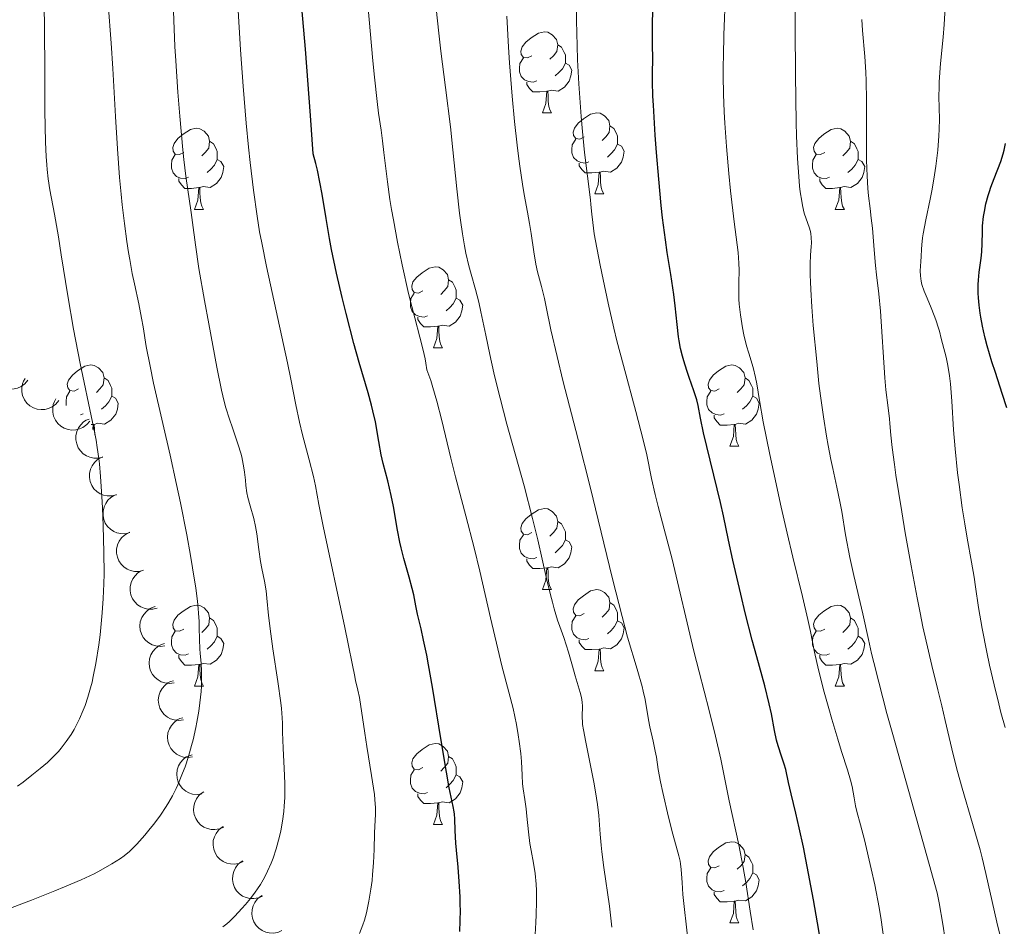
# Model space of a CAD drawing. Units: metres. Extents: x 667334 to 671861, y 4755527 to 4758606.
# Drawn here: x 669756 to 669878, y 4756375 to 4756488 of the extents above; entities that cross this region are included whole.
import ezdxf

# ---------------------------------------------------------------- set-up
doc = ezdxf.new("R2010")
doc.units = ezdxf.units.M
doc.header["$MEASUREMENT"] = 0
for name, color, linetype, lineweight in [('Carátula', 7, 'Continuous', 0), ('Elementos auxiliares', 7, 'Continuous', 0), ('Entidades rústicas y varios', 7, 'Continuous', 0), ('Relieve y altimetría', 7, 'Continuous', 0)]:
    doc.layers.add(name, color=color, linetype=linetype, lineweight=lineweight)

msp = doc.modelspace()

# ---------------------------------------------------------------- linework, layer by layer
at = {"layer": 'Carátula', "color": 7, "linetype": 'Continuous', "lineweight": 0}
msp.add_3dface([(667407.64, 4755526.85), (671861.27, 4755637.3), (671787.64, 4758606.39), (667334.01, 4758495.94)], dxfattribs=at)
at = {"layer": 'Elementos auxiliares', "color": 250, "linetype": 'Continuous', "lineweight": 0}
msp.add_3dface([(668282.42, 4755942.37), (671682.03, 4756026.68), (671623.97, 4758340.05), (668225.52, 4758255.75)], dxfattribs=at)
at = {"layer": 'Entidades rústicas y varios', "color": 92, "linetype": 'Continuous', "lineweight": 0, "flags": 128}
for points in [[(669819.27, 4756483.2), (669818.74, 4756482.94), (669818.21, 4756482.99), (669817.95, 4756483.36), (669817.89, 4756483.79), (669818.05, 4756484.31), (669818.53, 4756484.9), (669819.17, 4756485.43), (669820.07, 4756486.02), (669820.81, 4756486.18), (669821.24, 4756486.12), (669821.77, 4756485.81), (669822.3, 4756485.22), (669822.46, 4756484.58), (669822.35, 4756483.73), (669821.92, 4756483.2), (669821.5, 4756482.78)], [(669822.46, 4756484.58), (669822.93, 4756484.27), (669823.25, 4756483.63), (669823.41, 4756483.31), (669823.41, 4756482.73), (669823.41, 4756482.3), (669823.04, 4756481.61), (669822.62, 4756481.13), (669822.14, 4756480.71)], [(669819.86, 4756480.12), (669819.43, 4756479.96), (669818.85, 4756480.02), (669818.37, 4756480.23), (669817.95, 4756480.66), (669817.73, 4756481.24), (669817.73, 4756481.66), (669817.79, 4756482.25), (669818.21, 4756482.94)], [(669823.41, 4756482.3), (669823.86, 4756482.05), (669824.21, 4756481.44), (669824.1, 4756480.71), (669823.89, 4756480.07), (669823.3, 4756479.33), (669822.51, 4756478.85), (669821.66, 4756478.96), (669821.23, 4756478.83)], [(669821.12, 4756478.83), (669820.23, 4756478.74), (669819.38, 4756478.74), (669818.96, 4756479.17), (669818.64, 4756479.65), (669818.64, 4756479.96)], [(669820.57, 4756476.14), (669821.01, 4756477.3), (669821.12, 4756478.83), (669821.23, 4756478.83), (669821.26, 4756478.24), (669821.3, 4756477.56), (669821.37, 4756476.94), (669821.48, 4756476.54), (669821.7, 4756476.14)], [(669820.57, 4756476.14), (669821.7, 4756476.14)], [(669825.75, 4756473.17), (669825.22, 4756472.9), (669824.69, 4756472.96), (669824.42, 4756473.33), (669824.37, 4756473.75), (669824.53, 4756474.27), (669825.01, 4756474.87), (669825.64, 4756475.4), (669826.54, 4756475.98), (669827.29, 4756476.14), (669827.71, 4756476.09), (669828.24, 4756475.77), (669828.77, 4756475.19), (669828.93, 4756474.55), (669828.82, 4756473.7), (669828.4, 4756473.17), (669827.98, 4756472.74)], [(669828.93, 4756474.55), (669829.41, 4756474.23), (669829.72, 4756473.59), (669829.88, 4756473.27), (669829.88, 4756472.69), (669829.88, 4756472.27), (669829.51, 4756471.58), (669829.09, 4756471.1), (669828.61, 4756470.68)], [(669776.19, 4756471.26), (669775.66, 4756471), (669775.13, 4756471.05), (669774.87, 4756471.42), (669774.81, 4756471.85), (669774.97, 4756472.37), (669775.45, 4756472.96), (669776.09, 4756473.49), (669776.99, 4756474.08), (669777.73, 4756474.24), (669778.16, 4756474.18), (669778.69, 4756473.87), (669779.22, 4756473.28), (669779.38, 4756472.64), (669779.27, 4756471.79), (669778.84, 4756471.26), (669778.42, 4756470.84)], [(669855.52, 4756471.26), (669854.99, 4756471), (669854.46, 4756471.05), (669854.2, 4756471.42), (669854.14, 4756471.85), (669854.3, 4756472.37), (669854.78, 4756472.96), (669855.42, 4756473.49), (669856.32, 4756474.08), (669857.06, 4756474.24), (669857.49, 4756474.18), (669858.02, 4756473.87), (669858.55, 4756473.28), (669858.71, 4756472.64), (669858.6, 4756471.79), (669858.17, 4756471.26), (669857.75, 4756470.84)], [(669779.38, 4756472.64), (669779.85, 4756472.33), (669780.17, 4756471.69), (669780.33, 4756471.37), (669780.33, 4756470.79), (669780.33, 4756470.36), (669779.96, 4756469.67), (669779.54, 4756469.19), (669779.06, 4756468.77)], [(669826.33, 4756470.09), (669825.91, 4756469.93), (669825.32, 4756469.99), (669824.85, 4756470.2), (669824.42, 4756470.62), (669824.21, 4756471.21), (669824.21, 4756471.63), (669824.26, 4756472.21), (669824.69, 4756472.9)], [(669829.88, 4756472.27), (669830.34, 4756472.02), (669830.68, 4756471.4), (669830.57, 4756470.68), (669830.36, 4756470.04), (669829.78, 4756469.3), (669828.98, 4756468.82), (669828.13, 4756468.92), (669827.7, 4756468.79)], [(669858.71, 4756472.64), (669859.18, 4756472.33), (669859.5, 4756471.69), (669859.66, 4756471.37), (669859.66, 4756470.79), (669859.66, 4756470.36), (669859.29, 4756469.67), (669858.87, 4756469.19), (669858.39, 4756468.77)], [(669776.78, 4756468.18), (669776.35, 4756468.02), (669775.77, 4756468.08), (669775.29, 4756468.29), (669774.87, 4756468.72), (669774.65, 4756469.3), (669774.65, 4756469.72), (669774.71, 4756470.31), (669775.13, 4756471)], [(669856.11, 4756468.18), (669855.68, 4756468.02), (669855.1, 4756468.08), (669854.62, 4756468.29), (669854.2, 4756468.72), (669853.98, 4756469.3), (669853.98, 4756469.72), (669854.04, 4756470.31), (669854.46, 4756471)], [(669780.33, 4756470.36), (669780.78, 4756470.11), (669781.13, 4756469.5), (669781.02, 4756468.77), (669780.81, 4756468.13), (669780.22, 4756467.39), (669779.43, 4756466.91), (669778.58, 4756467.02), (669778.15, 4756466.89)], [(669827.59, 4756468.79), (669826.7, 4756468.71), (669825.86, 4756468.71), (669825.43, 4756469.14), (669825.11, 4756469.61), (669825.11, 4756469.93)], [(669859.66, 4756470.36), (669860.11, 4756470.11), (669860.46, 4756469.5), (669860.35, 4756468.77), (669860.14, 4756468.13), (669859.55, 4756467.39), (669858.76, 4756466.91), (669857.91, 4756467.02), (669857.48, 4756466.89)], [(669827.05, 4756466.11), (669827.48, 4756467.27), (669827.59, 4756468.79), (669827.7, 4756468.79), (669827.74, 4756468.21), (669827.77, 4756467.52), (669827.84, 4756466.91), (669827.96, 4756466.51), (669828.17, 4756466.11)], [(669778.04, 4756466.89), (669777.15, 4756466.8), (669776.3, 4756466.8), (669775.88, 4756467.23), (669775.56, 4756467.71), (669775.56, 4756468.02)], [(669857.37, 4756466.89), (669856.48, 4756466.8), (669855.63, 4756466.8), (669855.21, 4756467.23), (669854.89, 4756467.71), (669854.89, 4756468.02)], [(669777.49, 4756464.2), (669777.93, 4756465.36), (669778.04, 4756466.89), (669778.15, 4756466.89), (669778.18, 4756466.3), (669778.22, 4756465.62), (669778.29, 4756465), (669778.4, 4756464.6), (669778.62, 4756464.2)], [(669827.05, 4756466.11), (669828.17, 4756466.11)], [(669856.82, 4756464.2), (669857.26, 4756465.36), (669857.37, 4756466.89), (669857.48, 4756466.89), (669857.51, 4756466.3), (669857.55, 4756465.62), (669857.62, 4756465), (669857.73, 4756464.6), (669857.95, 4756464.2)], [(669777.49, 4756464.2), (669778.62, 4756464.2)], [(669856.82, 4756464.2), (669857.95, 4756464.2)], [(669805.77, 4756454.12), (669805.24, 4756453.85), (669804.71, 4756453.91), (669804.45, 4756454.28), (669804.39, 4756454.7), (669804.55, 4756455.22), (669805.03, 4756455.82), (669805.67, 4756456.35), (669806.57, 4756456.93), (669807.31, 4756457.09), (669807.74, 4756457.04), (669808.27, 4756456.72), (669808.8, 4756456.14), (669808.96, 4756455.5), (669808.85, 4756454.65), (669808.42, 4756454.12), (669808, 4756453.69)], [(669808.96, 4756455.5), (669809.43, 4756455.18), (669809.75, 4756454.54), (669809.91, 4756454.22), (669809.91, 4756453.64), (669809.91, 4756453.22), (669809.54, 4756452.53), (669809.12, 4756452.05), (669808.64, 4756451.63)], [(669806.36, 4756451.04), (669805.93, 4756450.88), (669805.35, 4756450.94), (669804.87, 4756451.15), (669804.45, 4756451.57), (669804.23, 4756452.16), (669804.23, 4756452.58), (669804.29, 4756453.16), (669804.71, 4756453.85)], [(669809.91, 4756453.22), (669810.36, 4756452.97), (669810.71, 4756452.35), (669810.6, 4756451.63), (669810.39, 4756450.99), (669809.8, 4756450.25), (669809.01, 4756449.77), (669808.16, 4756449.87), (669807.73, 4756449.74)], [(669807.62, 4756449.74), (669806.73, 4756449.66), (669805.88, 4756449.66), (669805.46, 4756450.09), (669805.14, 4756450.56), (669805.14, 4756450.88)], [(669807.07, 4756447.06), (669807.51, 4756448.22), (669807.62, 4756449.74), (669807.73, 4756449.74), (669807.76, 4756449.16), (669807.8, 4756448.47), (669807.87, 4756447.86), (669807.98, 4756447.46), (669808.2, 4756447.06)], [(669807.07, 4756447.06), (669808.2, 4756447.06)], [(669763.14, 4756441.98), (669762.6, 4756441.71), (669762.08, 4756441.77), (669761.81, 4756442.14), (669761.76, 4756442.56), (669761.92, 4756443.08), (669762.4, 4756443.68), (669763.03, 4756444.21), (669763.93, 4756444.79), (669764.68, 4756444.95), (669765.1, 4756444.9), (669765.63, 4756444.58), (669766.16, 4756444), (669766.32, 4756443.36), (669766.21, 4756442.51), (669765.78, 4756441.98), (669765.36, 4756441.55)], [(669842.46, 4756441.98), (669841.93, 4756441.71), (669841.4, 4756441.77), (669841.14, 4756442.14), (669841.08, 4756442.56), (669841.24, 4756443.08), (669841.72, 4756443.68), (669842.36, 4756444.21), (669843.26, 4756444.79), (669844, 4756444.95), (669844.43, 4756444.9), (669844.96, 4756444.58), (669845.49, 4756444), (669845.65, 4756443.36), (669845.54, 4756442.51), (669845.11, 4756441.98), (669844.69, 4756441.55)], [(669766.32, 4756443.36), (669766.8, 4756443.04), (669767.11, 4756442.4), (669767.27, 4756442.08), (669767.27, 4756441.5), (669767.27, 4756441.08), (669766.9, 4756440.39), (669766.48, 4756439.91), (669766, 4756439.49)], [(669845.65, 4756443.36), (669846.12, 4756443.04), (669846.44, 4756442.4), (669846.6, 4756442.08), (669846.6, 4756441.5), (669846.6, 4756441.08), (669846.23, 4756440.39), (669845.81, 4756439.91), (669845.33, 4756439.49)], [(669761.63, 4756439.92), (669761.6, 4756440.02), (669761.6, 4756440.44), (669761.65, 4756441.02), (669762.08, 4756441.71)], [(669843.05, 4756438.9), (669842.62, 4756438.74), (669842.04, 4756438.8), (669841.56, 4756439.01), (669841.14, 4756439.43), (669840.92, 4756440.02), (669840.92, 4756440.44), (669840.98, 4756441.02), (669841.4, 4756441.71)], [(669767.27, 4756441.08), (669767.72, 4756440.83), (669768.07, 4756440.21), (669767.96, 4756439.49), (669767.75, 4756438.85), (669767.16, 4756438.11), (669766.37, 4756437.63), (669765.52, 4756437.73), (669765.09, 4756437.6)], [(669846.6, 4756441.08), (669847.05, 4756440.83), (669847.4, 4756440.21), (669847.29, 4756439.49), (669847.08, 4756438.85), (669846.49, 4756438.11), (669845.7, 4756437.63), (669844.85, 4756437.73), (669844.42, 4756437.6)], [(669763.72, 4756438.9), (669763.38, 4756438.77)], [(669844.31, 4756437.6), (669843.42, 4756437.52), (669842.57, 4756437.52), (669842.15, 4756437.95), (669841.83, 4756438.42), (669841.83, 4756438.74)], [(669764.98, 4756437.6), (669764.71, 4756437.58)], [(669764.93, 4756436.95), (669764.98, 4756437.6), (669765.09, 4756437.6), (669765.12, 4756437.02), (669765.16, 4756436.33), (669765.16, 4756436.32)], [(669843.76, 4756434.92), (669844.2, 4756436.08), (669844.31, 4756437.6), (669844.42, 4756437.6), (669844.45, 4756437.02), (669844.49, 4756436.33), (669844.56, 4756435.72), (669844.67, 4756435.32), (669844.89, 4756434.92)], [(669843.76, 4756434.92), (669844.89, 4756434.92)], [(669819.27, 4756424.21), (669818.74, 4756423.94), (669818.21, 4756424), (669817.95, 4756424.37), (669817.89, 4756424.8), (669818.05, 4756425.32), (669818.53, 4756425.91), (669819.17, 4756426.44), (669820.07, 4756427.02), (669820.81, 4756427.18), (669821.24, 4756427.13), (669821.77, 4756426.82), (669822.3, 4756426.23), (669822.46, 4756425.59), (669822.35, 4756424.74), (669821.92, 4756424.21), (669821.5, 4756423.78)], [(669822.46, 4756425.59), (669822.93, 4756425.28), (669823.25, 4756424.64), (669823.41, 4756424.32), (669823.41, 4756423.74), (669823.41, 4756423.31), (669823.04, 4756422.62), (669822.62, 4756422.14), (669822.14, 4756421.72)], [(669819.86, 4756421.13), (669819.43, 4756420.97), (669818.85, 4756421.03), (669818.37, 4756421.24), (669817.95, 4756421.66), (669817.73, 4756422.25), (669817.73, 4756422.67), (669817.79, 4756423.26), (669818.21, 4756423.94)], [(669823.41, 4756423.31), (669823.86, 4756423.06), (669824.21, 4756422.44), (669824.1, 4756421.72), (669823.89, 4756421.08), (669823.3, 4756420.34), (669822.51, 4756419.86), (669821.66, 4756419.96), (669821.23, 4756419.84)], [(669821.12, 4756419.84), (669820.23, 4756419.75), (669819.38, 4756419.75), (669818.96, 4756420.18), (669818.64, 4756420.66), (669818.64, 4756420.97)], [(669820.57, 4756417.15), (669821.01, 4756418.31), (669821.12, 4756419.84), (669821.23, 4756419.84), (669821.26, 4756419.25), (669821.3, 4756418.56), (669821.37, 4756417.95), (669821.48, 4756417.55), (669821.7, 4756417.15)], [(669820.57, 4756417.15), (669821.7, 4756417.15)], [(669825.75, 4756414.18), (669825.22, 4756413.91), (669824.69, 4756413.96), (669824.42, 4756414.34), (669824.37, 4756414.76), (669824.53, 4756415.28), (669825.01, 4756415.88), (669825.64, 4756416.4), (669826.54, 4756416.99), (669827.29, 4756417.15), (669827.71, 4756417.1), (669828.24, 4756416.78), (669828.77, 4756416.2), (669828.93, 4756415.56), (669828.82, 4756414.7), (669828.4, 4756414.18), (669827.98, 4756413.75)], [(669776.19, 4756412.27), (669775.66, 4756412), (669775.13, 4756412.06), (669774.87, 4756412.43), (669774.81, 4756412.86), (669774.97, 4756413.38), (669775.45, 4756413.97), (669776.09, 4756414.5), (669776.99, 4756415.08), (669777.73, 4756415.24), (669778.16, 4756415.19), (669778.69, 4756414.88), (669779.22, 4756414.29), (669779.38, 4756413.65), (669779.27, 4756412.8), (669778.84, 4756412.27), (669778.42, 4756411.84)], [(669828.93, 4756415.56), (669829.41, 4756415.24), (669829.72, 4756414.6), (669829.88, 4756414.28), (669829.88, 4756413.7), (669829.88, 4756413.28), (669829.51, 4756412.58), (669829.09, 4756412.1), (669828.61, 4756411.68)], [(669855.52, 4756412.27), (669854.99, 4756412), (669854.46, 4756412.06), (669854.2, 4756412.43), (669854.14, 4756412.86), (669854.3, 4756413.38), (669854.78, 4756413.97), (669855.42, 4756414.5), (669856.32, 4756415.08), (669857.06, 4756415.24), (669857.49, 4756415.19), (669858.02, 4756414.88), (669858.55, 4756414.29), (669858.71, 4756413.65), (669858.6, 4756412.8), (669858.17, 4756412.27), (669857.75, 4756411.84)], [(669779.38, 4756413.65), (669779.85, 4756413.34), (669780.17, 4756412.7), (669780.33, 4756412.38), (669780.33, 4756411.8), (669780.33, 4756411.37), (669779.96, 4756410.68), (669779.54, 4756410.2), (669779.06, 4756409.78)], [(669826.33, 4756411.1), (669825.91, 4756410.94), (669825.32, 4756411), (669824.85, 4756411.2), (669824.42, 4756411.63), (669824.21, 4756412.22), (669824.21, 4756412.64), (669824.26, 4756413.22), (669824.69, 4756413.91)], [(669858.71, 4756413.65), (669859.18, 4756413.34), (669859.5, 4756412.7), (669859.66, 4756412.38), (669859.66, 4756411.8), (669859.66, 4756411.37), (669859.29, 4756410.68), (669858.87, 4756410.2), (669858.39, 4756409.78)], [(669829.88, 4756413.28), (669830.34, 4756413.02), (669830.68, 4756412.41), (669830.57, 4756411.68), (669830.36, 4756411.04), (669829.78, 4756410.3), (669828.98, 4756409.82), (669828.13, 4756409.93), (669827.7, 4756409.8)], [(669776.78, 4756409.19), (669776.35, 4756409.03), (669775.77, 4756409.09), (669775.29, 4756409.3), (669774.87, 4756409.72), (669774.65, 4756410.31), (669774.65, 4756410.73), (669774.71, 4756411.32), (669775.13, 4756412)], [(669780.33, 4756411.37), (669780.78, 4756411.12), (669781.13, 4756410.5), (669781.02, 4756409.78), (669780.81, 4756409.14), (669780.22, 4756408.4), (669779.43, 4756407.92), (669778.58, 4756408.02), (669778.15, 4756407.9)], [(669856.11, 4756409.19), (669855.68, 4756409.03), (669855.1, 4756409.09), (669854.62, 4756409.3), (669854.2, 4756409.72), (669853.98, 4756410.31), (669853.98, 4756410.73), (669854.04, 4756411.32), (669854.46, 4756412)], [(669859.66, 4756411.37), (669860.11, 4756411.12), (669860.46, 4756410.5), (669860.35, 4756409.78), (669860.14, 4756409.14), (669859.55, 4756408.4), (669858.76, 4756407.92), (669857.91, 4756408.02), (669857.48, 4756407.9)], [(669827.59, 4756409.8), (669826.7, 4756409.72), (669825.86, 4756409.72), (669825.43, 4756410.14), (669825.11, 4756410.62), (669825.11, 4756410.94)], [(669778.04, 4756407.9), (669777.15, 4756407.81), (669776.3, 4756407.81), (669775.88, 4756408.24), (669775.56, 4756408.72), (669775.56, 4756409.03)], [(669827.05, 4756407.12), (669827.48, 4756408.28), (669827.59, 4756409.8), (669827.7, 4756409.8), (669827.74, 4756409.22), (669827.77, 4756408.53), (669827.84, 4756407.92), (669827.96, 4756407.52), (669828.17, 4756407.12)], [(669857.37, 4756407.9), (669856.48, 4756407.81), (669855.63, 4756407.81), (669855.21, 4756408.24), (669854.89, 4756408.72), (669854.89, 4756409.03)], [(669777.49, 4756405.21), (669777.93, 4756406.37), (669778.04, 4756407.9), (669778.15, 4756407.9), (669778.18, 4756407.31), (669778.22, 4756406.62), (669778.29, 4756406.01), (669778.4, 4756405.61), (669778.62, 4756405.21)], [(669856.82, 4756405.21), (669857.26, 4756406.37), (669857.37, 4756407.9), (669857.48, 4756407.9), (669857.51, 4756407.31), (669857.55, 4756406.62), (669857.62, 4756406.01), (669857.73, 4756405.61), (669857.95, 4756405.21)], [(669827.05, 4756407.12), (669828.17, 4756407.12)], [(669777.49, 4756405.21), (669778.62, 4756405.21)], [(669856.82, 4756405.21), (669857.95, 4756405.21)], [(669805.77, 4756395.13), (669805.24, 4756394.86), (669804.71, 4756394.92), (669804.45, 4756395.29), (669804.39, 4756395.71), (669804.55, 4756396.23), (669805.03, 4756396.83), (669805.67, 4756397.36), (669806.57, 4756397.94), (669807.31, 4756398.1), (669807.74, 4756398.05), (669808.27, 4756397.73), (669808.8, 4756397.15), (669808.96, 4756396.51), (669808.85, 4756395.66), (669808.42, 4756395.13), (669808, 4756394.7)], [(669808.96, 4756396.51), (669809.43, 4756396.19), (669809.75, 4756395.55), (669809.91, 4756395.23), (669809.91, 4756394.65), (669809.91, 4756394.23), (669809.54, 4756393.54), (669809.12, 4756393.06), (669808.64, 4756392.64)], [(669806.36, 4756392.05), (669805.93, 4756391.89), (669805.35, 4756391.95), (669804.87, 4756392.16), (669804.45, 4756392.58), (669804.23, 4756393.17), (669804.23, 4756393.59), (669804.29, 4756394.17), (669804.71, 4756394.86)], [(669809.91, 4756394.23), (669810.36, 4756393.98), (669810.71, 4756393.36), (669810.6, 4756392.64), (669810.39, 4756392), (669809.8, 4756391.26), (669809.01, 4756390.78), (669808.16, 4756390.88), (669807.73, 4756390.75)], [(669807.62, 4756390.75), (669806.73, 4756390.67), (669805.88, 4756390.67), (669805.46, 4756391.1), (669805.14, 4756391.57), (669805.14, 4756391.89)], [(669807.07, 4756388.07), (669807.51, 4756389.23), (669807.62, 4756390.75), (669807.73, 4756390.75), (669807.76, 4756390.17), (669807.8, 4756389.48), (669807.87, 4756388.87), (669807.98, 4756388.47), (669808.2, 4756388.07)], [(669807.07, 4756388.07), (669808.2, 4756388.07)], [(669842.46, 4756382.99), (669841.93, 4756382.72), (669841.4, 4756382.78), (669841.14, 4756383.15), (669841.08, 4756383.57), (669841.24, 4756384.09), (669841.72, 4756384.69), (669842.36, 4756385.22), (669843.26, 4756385.8), (669844, 4756385.96), (669844.43, 4756385.91), (669844.96, 4756385.59), (669845.49, 4756385.01), (669845.65, 4756384.37), (669845.54, 4756383.52), (669845.11, 4756382.99), (669844.69, 4756382.56)], [(669845.65, 4756384.37), (669846.12, 4756384.05), (669846.44, 4756383.41), (669846.6, 4756383.09), (669846.6, 4756382.51), (669846.6, 4756382.09), (669846.23, 4756381.4), (669845.81, 4756380.92), (669845.33, 4756380.5)], [(669843.05, 4756379.91), (669842.62, 4756379.75), (669842.04, 4756379.81), (669841.56, 4756380.02), (669841.14, 4756380.44), (669840.92, 4756381.03), (669840.92, 4756381.45), (669840.98, 4756382.03), (669841.4, 4756382.72)], [(669846.6, 4756382.09), (669847.05, 4756381.84), (669847.4, 4756381.22), (669847.29, 4756380.5), (669847.08, 4756379.86), (669846.49, 4756379.12), (669845.7, 4756378.64), (669844.85, 4756378.74), (669844.42, 4756378.61)], [(669844.31, 4756378.61), (669843.42, 4756378.53), (669842.57, 4756378.53), (669842.15, 4756378.96), (669841.83, 4756379.43), (669841.83, 4756379.75)], [(669843.76, 4756375.93), (669844.2, 4756377.09), (669844.31, 4756378.61), (669844.42, 4756378.61), (669844.45, 4756378.03), (669844.49, 4756377.34), (669844.56, 4756376.73), (669844.67, 4756376.33), (669844.89, 4756375.93)], [(669843.76, 4756375.93), (669844.89, 4756375.93)]]:
    msp.add_lwpolyline(points, dxfattribs=at)
for points, elevation in [([(669756.88, 4756443.07), (669756.52, 4756442.63), (669756.05, 4756442.28), (669755.61, 4756442.08), (669755.18, 4756441.98), (669754.68, 4756441.95), (669754.2, 4756442.01), (669753.73, 4756442.17), (669753.3, 4756442.43), (669752.92, 4756442.77), (669752.63, 4756443.18), (669752.4, 4756443.69), (669752.31, 4756444.15), (669752.3, 4756444.65), (669752.37, 4756445.13), (669752.51, 4756445.49), (669752.7, 4756445.82)], 1378.66), ([(669760.7, 4756440.54), (669760.35, 4756440.1), (669759.88, 4756439.76), (669759.44, 4756439.55), (669759, 4756439.45), (669758.51, 4756439.42), (669758.02, 4756439.48), (669757.56, 4756439.64), (669757.13, 4756439.91), (669756.75, 4756440.24), (669756.45, 4756440.65), (669756.23, 4756441.16), (669756.14, 4756441.62), (669756.12, 4756442.12), (669756.2, 4756442.6), (669756.34, 4756442.96), (669756.53, 4756443.29)], 1376.67), ([(669764.53, 4756438.01), (669764.18, 4756437.57), (669763.7, 4756437.23), (669763.27, 4756437.03), (669762.83, 4756436.92), (669762.34, 4756436.89), (669761.85, 4756436.96), (669761.39, 4756437.12), (669760.96, 4756437.38), (669760.58, 4756437.71), (669760.28, 4756438.12), (669760.06, 4756438.63), (669759.97, 4756439.09), (669759.95, 4756439.59), (669760.02, 4756440.07), (669760.16, 4756440.43), (669760.36, 4756440.76)], 1374.69), ([(669766.16, 4756433.55), (669765.61, 4756433.41), (669765.03, 4756433.42), (669764.55, 4756433.52), (669764.15, 4756433.7), (669763.73, 4756433.96), (669763.38, 4756434.31), (669763.11, 4756434.71), (669762.92, 4756435.18), (669762.82, 4756435.68), (669762.82, 4756436.18), (669762.95, 4756436.72), (669763.15, 4756437.15), (669763.43, 4756437.55), (669763.78, 4756437.9), (669764.11, 4756438.1), (669764.47, 4756438.25)], 1373.32), ([(669767.84, 4756428.88), (669767.29, 4756428.74), (669766.71, 4756428.75), (669766.23, 4756428.85), (669765.83, 4756429.02), (669765.41, 4756429.29), (669765.06, 4756429.64), (669764.78, 4756430.04), (669764.6, 4756430.51), (669764.5, 4756431.01), (669764.5, 4756431.51), (669764.63, 4756432.05), (669764.83, 4756432.48), (669765.11, 4756432.88), (669765.46, 4756433.23), (669765.79, 4756433.43), (669766.15, 4756433.58)], 1372.71), ([(669769.52, 4756424.21), (669768.97, 4756424.07), (669768.39, 4756424.08), (669767.91, 4756424.18), (669767.51, 4756424.35), (669767.09, 4756424.62), (669766.74, 4756424.97), (669766.46, 4756425.37), (669766.28, 4756425.84), (669766.18, 4756426.34), (669766.18, 4756426.84), (669766.31, 4756427.38), (669766.51, 4756427.81), (669766.79, 4756428.21), (669767.14, 4756428.56), (669767.47, 4756428.76), (669767.83, 4756428.91)], 1372.1), ([(669771.2, 4756419.54), (669770.65, 4756419.4), (669770.06, 4756419.41), (669769.59, 4756419.51), (669769.18, 4756419.68), (669768.77, 4756419.95), (669768.42, 4756420.3), (669768.14, 4756420.7), (669767.96, 4756421.17), (669767.86, 4756421.67), (669767.86, 4756422.17), (669767.99, 4756422.71), (669768.19, 4756423.14), (669768.47, 4756423.54), (669768.82, 4756423.89), (669769.15, 4756424.09), (669769.5, 4756424.24)], 1371.49), ([(669772.88, 4756414.86), (669772.33, 4756414.73), (669771.74, 4756414.74), (669771.27, 4756414.84), (669770.86, 4756415.01), (669770.45, 4756415.28), (669770.1, 4756415.63), (669769.82, 4756416.03), (669769.64, 4756416.5), (669769.53, 4756417), (669769.54, 4756417.5), (669769.67, 4756418.04), (669769.87, 4756418.47), (669770.15, 4756418.87), (669770.5, 4756419.22), (669770.83, 4756419.42), (669771.18, 4756419.57)], 1370.89), ([(669773.85, 4756410.2), (669773.29, 4756410.12), (669772.71, 4756410.18), (669772.25, 4756410.33), (669771.86, 4756410.55), (669771.48, 4756410.86), (669771.16, 4756411.23), (669770.93, 4756411.67), (669770.79, 4756412.15), (669770.74, 4756412.65), (669770.8, 4756413.16), (669770.98, 4756413.68), (669771.22, 4756414.08), (669771.55, 4756414.46), (669771.93, 4756414.77), (669772.27, 4756414.93), (669772.64, 4756415.05)], 1369.39), ([(669774.99, 4756405.61), (669774.43, 4756405.54), (669773.85, 4756405.6), (669773.39, 4756405.75), (669773.01, 4756405.97), (669772.62, 4756406.27), (669772.31, 4756406.65), (669772.07, 4756407.08), (669771.93, 4756407.57), (669771.88, 4756408.07), (669771.94, 4756408.57), (669772.12, 4756409.1), (669772.36, 4756409.5), (669772.69, 4756409.88), (669773.07, 4756410.19), (669773.41, 4756410.35), (669773.78, 4756410.47)], 1367.75), ([(669776.13, 4756401.03), (669775.58, 4756400.95), (669774.99, 4756401.02), (669774.53, 4756401.16), (669774.15, 4756401.38), (669773.76, 4756401.69), (669773.45, 4756402.07), (669773.21, 4756402.5), (669773.07, 4756402.98), (669773.02, 4756403.49), (669773.08, 4756403.99), (669773.26, 4756404.51), (669773.5, 4756404.92), (669773.83, 4756405.29), (669774.21, 4756405.6), (669774.55, 4756405.77), (669774.92, 4756405.88)], 1366.11), ([(669777.27, 4756396.45), (669776.72, 4756396.37), (669776.13, 4756396.43), (669775.67, 4756396.58), (669775.29, 4756396.8), (669774.9, 4756397.11), (669774.59, 4756397.49), (669774.35, 4756397.92), (669774.21, 4756398.4), (669774.16, 4756398.9), (669774.22, 4756399.41), (669774.4, 4756399.93), (669774.65, 4756400.33), (669774.97, 4756400.71), (669775.35, 4756401.02), (669775.69, 4756401.19), (669776.06, 4756401.3)], 1364.47), ([(669778.41, 4756391.86), (669777.86, 4756391.79), (669777.27, 4756391.85), (669776.81, 4756392), (669776.43, 4756392.22), (669776.04, 4756392.52), (669775.73, 4756392.9), (669775.49, 4756393.33), (669775.35, 4756393.82), (669775.3, 4756394.32), (669775.36, 4756394.83), (669775.54, 4756395.35), (669775.79, 4756395.75), (669776.11, 4756396.13), (669776.49, 4756396.44), (669776.83, 4756396.6), (669777.21, 4756396.72)], 1362.82), ([(669781.12, 4756387.76), (669780.61, 4756387.54), (669780.03, 4756387.45), (669779.55, 4756387.47), (669779.12, 4756387.58), (669778.66, 4756387.77), (669778.26, 4756388.05), (669777.92, 4756388.41), (669777.66, 4756388.84), (669777.48, 4756389.31), (669777.4, 4756389.81), (669777.43, 4756390.36), (669777.56, 4756390.82), (669777.77, 4756391.26), (669778.06, 4756391.66), (669778.35, 4756391.91), (669778.67, 4756392.12)], 1361.66), ([(669783.52, 4756383.49), (669783.01, 4756383.27), (669782.43, 4756383.18), (669781.95, 4756383.2), (669781.52, 4756383.31), (669781.06, 4756383.5), (669780.66, 4756383.78), (669780.32, 4756384.14), (669780.06, 4756384.57), (669779.88, 4756385.04), (669779.8, 4756385.54), (669779.83, 4756386.09), (669779.96, 4756386.55), (669780.17, 4756386.99), (669780.46, 4756387.39), (669780.75, 4756387.65), (669781.07, 4756387.85)], 1360.66), ([(669785.93, 4756379.22), (669785.41, 4756379), (669784.83, 4756378.91), (669784.35, 4756378.93), (669783.92, 4756379.04), (669783.46, 4756379.23), (669783.06, 4756379.51), (669782.72, 4756379.87), (669782.46, 4756380.3), (669782.28, 4756380.77), (669782.2, 4756381.27), (669782.23, 4756381.82), (669782.36, 4756382.28), (669782.57, 4756382.72), (669782.86, 4756383.12), (669783.15, 4756383.38), (669783.47, 4756383.58)], 1359.66), ([(669788.33, 4756374.96), (669787.81, 4756374.73), (669787.23, 4756374.64), (669786.75, 4756374.66), (669786.32, 4756374.77), (669785.86, 4756374.96), (669785.46, 4756375.24), (669785.12, 4756375.6), (669784.86, 4756376.03), (669784.68, 4756376.5), (669784.6, 4756377), (669784.63, 4756377.55), (669784.76, 4756378.01), (669784.97, 4756378.45), (669785.26, 4756378.85), (669785.55, 4756379.11), (669785.88, 4756379.31)], 1358.65)]:
    msp.add_lwpolyline(points, dxfattribs=dict(at, elevation=elevation))
at = {"layer": 'Relieve y altimetría', "color": 36, "linetype": 'Continuous', "lineweight": 0, "flags": 128}
for points, elevation in [([(669781.19, 4756440.44), (669780.86, 4756441.84), (669780.28, 4756444.68), (669779.26, 4756450.03), (669778.73, 4756452.94), (669778.06, 4756456.89), (669777.62, 4756459.8), (669777.27, 4756462.57), (669777.1, 4756463.8), (669776.45, 4756468.32), (669776.2, 4756470.39), (669776.06, 4756471.58), (669775.68, 4756475.72), (669775.44, 4756478.71), (669775.18, 4756482.59), (669775.09, 4756484.34), (669774.95, 4756487.61), (669774.83, 4756490.91)], 1360), ([(669846.65, 4756375.05), (669846.28, 4756377.34), (669845.75, 4756380.89), (669845.43, 4756382.76), (669844.87, 4756385.58), (669843.69, 4756391.03), (669842.64, 4756396.18), (669842, 4756399.01), (669841.2, 4756402.21), (669839.96, 4756406.99), (669839.31, 4756409.55), (669836.61, 4756420.92), (669835.81, 4756424.01), (669834.89, 4756427.43), (669834.52, 4756428.9), (669834.09, 4756430.91), (669833.48, 4756433.84), (669833.04, 4756435.7), (669832.12, 4756439.2), (669830.59, 4756444.87), (669829.8, 4756447.94), (669829.42, 4756449.5), (669828.71, 4756452.59), (669828.07, 4756455.51), (669827.71, 4756457.3), (669827.14, 4756460.3), (669826.99, 4756461.17), (669826.79, 4756462.56), (669826.67, 4756463.61), (669826.57, 4756464.79), (669826.52, 4756465.39), (669825.79, 4756471.26), (669825.53, 4756473.84), (669825.37, 4756475.7), (669825.08, 4756479.73), (669824.92, 4756482.71), (669824.86, 4756484.44), (669824.78, 4756487.57), (669824.73, 4756491.57)], 1330), ([(669850.14, 4756427.35), (669849.16, 4756431.77), (669848.71, 4756433.88), (669847.9, 4756437.91), (669847.43, 4756440.57), (669847.11, 4756442.61), (669846.96, 4756443.38), (669846.64, 4756444.62), (669846.1, 4756446.4), (669845.84, 4756447.32), (669845.52, 4756448.69), (669845.35, 4756449.56), (669845.1, 4756451.16), (669844.93, 4756452.48), (669844.89, 4756453.09), (669844.87, 4756454.05), (669844.9, 4756455.11), (669844.93, 4756456.69), (669844.9, 4756457.53), (669844.78, 4756458.88), (669844.29, 4756462.65), (669843.86, 4756466.48), (669843.65, 4756468.66), (669843.35, 4756471.99), (669843.14, 4756474.86), (669843.06, 4756476.28), (669842.97, 4756478.46), (669842.94, 4756480.74), (669842.94, 4756481.95), (669842.97, 4756483.2), (669843.04, 4756485.8), (669843.24, 4756491.05)], 1320), ([(669750.97, 4756376.34), (669757.34, 4756378.74), (669760.2, 4756379.86), (669761.43, 4756380.36), (669763.48, 4756381.25), (669765.07, 4756382), (669765.92, 4756382.43), (669767.27, 4756383.2), (669768.34, 4756383.88), (669768.8, 4756384.22), (669769.44, 4756384.74), (669769.75, 4756385.02), (669770.37, 4756385.64), (669771.36, 4756386.75), (669772.02, 4756387.58), (669772.46, 4756388.14), (669773.28, 4756389.25), (669774, 4756390.31), (669774.32, 4756390.83), (669774.78, 4756391.65), (669775.23, 4756392.53), (669775.45, 4756393), (669776.04, 4756394.42), (669776.33, 4756395.21), (669776.75, 4756396.48), (669777.15, 4756397.85), (669777.33, 4756398.57), (669777.67, 4756400.07), (669777.8, 4756400.75), (669778.03, 4756402.11), (669778.17, 4756403.12), (669778.31, 4756404.55), (669778.36, 4756405.22), (669778.38, 4756405.86), (669778.37, 4756407.01), (669778.31, 4756408.04), (669778.21, 4756409.25), (669778.17, 4756409.81), (669778.12, 4756410.97), (669778.1, 4756412.45), (669778.08, 4756413.2), (669778.02, 4756414.25), (669777.97, 4756414.82), (669777.87, 4756415.74), (669777.67, 4756417.31), (669777.27, 4756419.86), (669777.01, 4756421.36), (669776.54, 4756423.91), (669775.76, 4756427.9), (669775.29, 4756430.15), (669774.5, 4756433.8), (669773.6, 4756437.72), (669772.45, 4756442.71), (669772, 4756444.81), (669771.53, 4756447.24), (669771.14, 4756449.65), (669770.95, 4756450.74), (669770.61, 4756452.5), (669770.07, 4756455.01), (669769.81, 4756456.28), (669769.5, 4756457.98), (669769.35, 4756458.85), (669769.14, 4756460.21), (669768.84, 4756462.47), (669768.56, 4756464.78), (669768.43, 4756466.07), (669768.23, 4756468.15), (669767.96, 4756471.68), (669767.72, 4756475.7), (669767.39, 4756481.64), (669767.19, 4756484.77), (669766.82, 4756489.64)], 1365), ([(669761.02, 4756397.55), (669761.64, 4756398.35), (669762.23, 4756399.24), (669762.59, 4756399.85), (669762.82, 4756400.27), (669763.28, 4756401.18), (669763.73, 4756402.23), (669763.97, 4756402.82), (669764.31, 4756403.83), (669764.65, 4756405.01), (669764.82, 4756405.68), (669764.98, 4756406.41), (669765.29, 4756408), (669765.65, 4756410.33), (669765.81, 4756411.54), (669766.01, 4756413.36), (669766.09, 4756414.26), (669766.21, 4756416.06), (669766.28, 4756417.87), (669766.31, 4756419.12), (669766.29, 4756421.78), (669766.2, 4756425.05), (669766.1, 4756427.25), (669766.03, 4756428.66), (669765.86, 4756431.16), (669765.73, 4756432.7), (669765.66, 4756433.38), (669765.47, 4756434.72), (669765.32, 4756435.65), (669764.89, 4756437.86), (669763.36, 4756445.13), (669762.54, 4756449.36), (669761.82, 4756453.52), (669761.02, 4756458.58), (669760.66, 4756460.79), (669760.16, 4756463.6), (669759.61, 4756466.64), (669759.4, 4756467.97), (669759.26, 4756469.13), (669759.21, 4756469.73), (669759.14, 4756470.73), (669759.06, 4756472.54), (669759, 4756476.38), (669758.96, 4756481.87), (669758.91, 4756490.14)], 1370), ([(669797.94, 4756374.59), (669798.34, 4756375.68), (669798.53, 4756376.25), (669798.78, 4756377.14), (669799.1, 4756378.58), (669799.35, 4756380.1), (669799.48, 4756381.16), (669799.55, 4756381.89), (669799.66, 4756383.35), (669799.73, 4756384.99), (669799.79, 4756387.01), (669799.83, 4756387.87), (669799.91, 4756389.34), (669799.9, 4756390.16), (669799.84, 4756391.18), (669799.77, 4756391.8), (669799.43, 4756394.16), (669798.84, 4756397.75), (669798.57, 4756399.38), (669797.94, 4756403.78), (669797.74, 4756404.71), (669797.44, 4756405.92), (669797.29, 4756406.59), (669797.05, 4756407.8), (669796.54, 4756410.44), (669796.12, 4756412.48), (669793.44, 4756425.02), (669792.91, 4756427.67), (669792.47, 4756430.01), (669792.22, 4756431.13), (669791.7, 4756433.19), (669790.88, 4756436.32), (669790.5, 4756437.86), (669790.04, 4756440.02), (669789.42, 4756443.21), (669789.01, 4756445.23), (669786.41, 4756457.14), (669785.82, 4756460.08), (669785.57, 4756461.41), (669785.25, 4756463.38), (669784.81, 4756466.6), (669784.4, 4756470.02), (669784.2, 4756471.9), (669783.91, 4756474.86), (669783.52, 4756479.44), (669783.2, 4756483.94), (669782.85, 4756489.52)], 1355), ([(669819.6, 4756372.98), (669819.76, 4756375.95), (669819.8, 4756376.91), (669819.83, 4756378.56), (669819.82, 4756379.91), (669819.79, 4756380.69), (669819.67, 4756382.01), (669819.47, 4756383.28), (669819.16, 4756384.88), (669819.02, 4756385.73), (669818.84, 4756387.16), (669818.65, 4756389.11), (669818.55, 4756390.01), (669818.39, 4756391.16), (669818.19, 4756392.48), (669818.12, 4756393.13), (669818.05, 4756394.2), (669817.96, 4756395.87), (669817.88, 4756396.86), (669817.69, 4756398.36), (669817.57, 4756399.18), (669817.35, 4756400.45), (669816.93, 4756402.43), (669816.42, 4756404.46), (669815.56, 4756407.72), (669815.04, 4756409.81), (669814.15, 4756413.65), (669812.82, 4756419.45), (669812.13, 4756422.32), (669811.1, 4756426.3), (669809.81, 4756431.12), (669809.23, 4756433.43), (669808.13, 4756438.08), (669807.5, 4756440.49), (669807.01, 4756442.16), (669806.74, 4756443.02), (669806.28, 4756444.34), (669806.15, 4756445.18), (669806.04, 4756445.72), (669805.81, 4756446.78), (669805.41, 4756448.39), (669804.76, 4756450.79), (669804.39, 4756452.2), (669804.01, 4756453.79), (669803.21, 4756457.35), (669802.63, 4756460.15), (669802.12, 4756462.89), (669801.9, 4756464.19), (669801.7, 4756465.41), (669801.39, 4756467.62), (669800.96, 4756471.23), (669800.78, 4756472.68), (669800.59, 4756474), (669800.29, 4756476.1), (669800.11, 4756477.56), (669799.78, 4756480.58), (669799.59, 4756482.57), (669798.97, 4756489.54)], 1345), ([(669857.61, 4756426.81), (669857.39, 4756428.06), (669857.03, 4756429.84), (669856.52, 4756432.12), (669856.27, 4756433.25), (669855.93, 4756434.97), (669855.72, 4756436.13), (669855.34, 4756438.53), (669854.99, 4756441.14), (669854.8, 4756442.65), (669854.52, 4756445.36), (669854.1, 4756449.84), (669853.93, 4756452.15), (669853.79, 4756454.28), (669853.75, 4756455.23), (669853.73, 4756456.07), (669853.73, 4756457.47), (669853.76, 4756458.55), (669853.83, 4756459.61), (669853.86, 4756460.02), (669853.85, 4756460.78), (669853.8, 4756461.19), (669853.75, 4756461.46), (669853.58, 4756462), (669853.2, 4756463.03), (669852.98, 4756463.75), (669852.76, 4756464.67), (669852.66, 4756465.22), (669852.48, 4756466.39), (669852.4, 4756467.08), (669852.29, 4756468.28), (669852.15, 4756470.48), (669852.03, 4756473.29), (669851.98, 4756474.95), (669851.88, 4756480.87), (669851.85, 4756486.59), (669851.85, 4756489.35)], 1315), ([(669877.85, 4756400.07), (669877.32, 4756401.94), (669877.05, 4756403.02), (669876.48, 4756405.35), (669875.92, 4756407.8), (669875.58, 4756409.42), (669874.99, 4756412.35), (669874.55, 4756414.92), (669874.18, 4756417.5), (669874, 4756418.68), (669873.67, 4756420.54), (669873.14, 4756423.5), (669872.84, 4756425.28), (669872.53, 4756427.29), (669872.14, 4756430.17), (669871.96, 4756431.6), (669871.64, 4756434.56), (669871.45, 4756436.93), (669871.25, 4756440.48), (669871.07, 4756442.6), (669870.96, 4756443.59), (669870.76, 4756444.89), (669870.53, 4756445.92), (669870.07, 4756447.62), (669869.92, 4756448.24), (669869.7, 4756449.14), (669869.56, 4756449.63), (669869.31, 4756450.43), (669869.16, 4756450.86), (669868.59, 4756452.24), (669868.06, 4756453.49), (669867.82, 4756454.09), (669867.54, 4756454.92), (669867.45, 4756455.3), (669867.35, 4756455.99), (669867.33, 4756456.6), (669867.4, 4756457.76), (669867.44, 4756458.37), (669867.48, 4756459.29), (669867.52, 4756459.81), (669867.62, 4756460.69), (669867.7, 4756461.19), (669868.02, 4756462.9), (669868.56, 4756465.45), (669868.81, 4756466.71), (669869.12, 4756468.47), (669869.28, 4756469.55), (669869.5, 4756471.53), (669869.64, 4756473.3), (669869.68, 4756474.14), (669869.7, 4756475.38), (669869.64, 4756478.16), (669869.66, 4756479.33), (669869.69, 4756479.99), (669869.86, 4756482.24), (669870.16, 4756485.52), (669870.29, 4756487.08), (669870.42, 4756489.17)], 1305), ([(669829.17, 4756375.39), (669828.86, 4756377.98), (669828.19, 4756382.75), (669827.94, 4756384.7), (669827.85, 4756385.51), (669827.73, 4756386.87), (669827.55, 4756389.21), (669827.39, 4756390.56), (669827.26, 4756391.35), (669826.96, 4756393.11), (669826.6, 4756394.97), (669825.94, 4756398.26), (669825.65, 4756399.81), (669825.55, 4756400.46), (669825.51, 4756400.79), (669825.49, 4756401.34), (669825.5, 4756401.77), (669825.52, 4756402.38), (669825.51, 4756402.72), (669825.48, 4756403.24), (669825.44, 4756403.52), (669825.39, 4756403.81), (669825.24, 4756404.41), (669824.62, 4756406.48), (669824.29, 4756407.69), (669823.8, 4756409.42), (669823.52, 4756410.32), (669823.2, 4756411.23), (669822.71, 4756412.6), (669822.45, 4756413.39), (669822.03, 4756414.79), (669821.8, 4756415.6), (669821.58, 4756416.5), (669821.09, 4756418.54), (669819.99, 4756423.33), (669819.35, 4756425.96), (669818.3, 4756430), (669816.18, 4756437.63), (669815.33, 4756440.84), (669814.85, 4756442.76), (669814.56, 4756443.96), (669814.05, 4756446.23), (669813.55, 4756448.64), (669812.96, 4756451.51), (669812.69, 4756452.73), (669812.29, 4756454.29), (669811.75, 4756456.18), (669811.47, 4756457.2), (669811.1, 4756458.8), (669810.92, 4756459.7), (669810.66, 4756461.19), (669810.41, 4756462.86), (669810.29, 4756463.75), (669809.97, 4756466.73), (669809.49, 4756471.56), (669809.18, 4756474.42), (669808.58, 4756479.27), (669808.01, 4756483.79), (669807.75, 4756485.99), (669807.42, 4756489.08)], 1340), ([(669816.83, 4756478.21), (669816.5, 4756482.35), (669816.37, 4756484.29), (669816.18, 4756488.12)], 1335), ([(669860.86, 4756466.78), (669860.76, 4756468.35), (669860.72, 4756469.28), (669860.7, 4756470.32), (669860.69, 4756472.65), (669860.68, 4756477.73), (669860.64, 4756480.11), (669860.59, 4756481.19), (669860.47, 4756483.13), (669860.18, 4756486.32), (669860.09, 4756487.7)], 1310), ([(669838.57, 4756373.91), (669837.96, 4756379.43), (669837.86, 4756380.89), (669837.76, 4756382.5), (669837.68, 4756383.2), (669837.62, 4756383.53), (669837.47, 4756384.2), (669836.7, 4756386.89), (669836.18, 4756388.99), (669835.47, 4756392.04), (669835.19, 4756393.38), (669834.91, 4756394.91), (669834.67, 4756396.42), (669834.54, 4756397.14), (669834.27, 4756398.38), (669833.88, 4756400.17), (669833.7, 4756401.04), (669833.27, 4756403.57), (669833.05, 4756404.59), (669832.9, 4756405.18), (669832.28, 4756407.31), (669831.12, 4756411.27), (669830.42, 4756413.84), (669829.24, 4756418.48), (669827.47, 4756425.77), (669826.5, 4756429.72), (669824.98, 4756435.72), (669823.11, 4756443.03), (669822.38, 4756446.01), (669821.62, 4756449.31), (669821.04, 4756452.14), (669820.81, 4756453.19), (669820.45, 4756454.64), (669819.96, 4756456.49), (669819.75, 4756457.44), (669819.49, 4756458.94), (669819.17, 4756461.2), (669818.97, 4756462.47), (669818.72, 4756463.87), (669818.32, 4756466.06), (669818.11, 4756467.33), (669817.78, 4756469.53), (669817.61, 4756470.78), (669817.44, 4756472.13), (669817.12, 4756475.08), (669816.83, 4756478.21)], 1335), ([(669877.42, 4756373.5), (669876.81, 4756376), (669876.51, 4756377.27), (669875.46, 4756382.04), (669875, 4756383.95), (669874.74, 4756384.96), (669873.82, 4756388.19), (669872.53, 4756392.58), (669871.94, 4756394.64), (669871.69, 4756395.61), (669871.24, 4756397.44), (669870.43, 4756400.95), (669870, 4756402.77), (669869.51, 4756404.75), (669868.76, 4756407.78), (669868.34, 4756409.54), (669867.67, 4756412.56), (669867.31, 4756414.27), (669866.94, 4756416.12), (669866.2, 4756420.1), (669865.48, 4756424.18), (669865.04, 4756426.79), (669864.32, 4756431.31), (669864.13, 4756432.65), (669863.85, 4756434.75), (669863.69, 4756436.26), (669863.56, 4756437.69), (669863.51, 4756438.29), (669863.35, 4756439.66), (669863.08, 4756441.89), (669862.95, 4756443.34), (669862.4, 4756451.62), (669862.2, 4756453.75), (669861.92, 4756456.09), (669861.79, 4756457.26), (669861.63, 4756459.18), (669861.41, 4756461.87), (669861.28, 4756463.13), (669861.14, 4756464.3), (669860.95, 4756465.88), (669860.86, 4756466.78)], 1310), ([(669781.03, 4756375.41), (669781.5, 4756375.81), (669781.82, 4756376.1), (669782.48, 4756376.73), (669783.36, 4756377.68), (669783.8, 4756378.17), (669784.43, 4756378.94), (669785.02, 4756379.72), (669785.29, 4756380.11), (669785.67, 4756380.68), (669786.01, 4756381.24), (669786.21, 4756381.6), (669786.56, 4756382.3), (669786.99, 4756383.3), (669787.23, 4756383.92), (669787.6, 4756385.06), (669788.03, 4756386.58), (669788.2, 4756387.32), (669788.41, 4756388.5), (669788.56, 4756389.7), (669788.62, 4756390.36), (669788.68, 4756391.42), (669788.7, 4756392.56), (669788.69, 4756393.16), (669788.62, 4756395.05), (669788.47, 4756397.5), (669788.42, 4756398.57), (669788.4, 4756399.48), (669788.39, 4756400.64), (669788.37, 4756401.28), (669788.28, 4756402.45), (669788.2, 4756403.15), (669787.84, 4756405.79), (669787.22, 4756409.82), (669786.95, 4756411.68), (669786.68, 4756413.93), (669786.46, 4756416.11), (669786.36, 4756416.99), (669786.15, 4756418.19), (669785.83, 4756419.77), (669785.68, 4756420.64), (669785.47, 4756422.1), (669785.21, 4756424.07), (669785.07, 4756424.94), (669784.84, 4756425.97), (669784.38, 4756427.52), (669784.11, 4756428.55), (669784, 4756429.11), (669783.87, 4756430.04), (669783.8, 4756430.71), (669783.69, 4756431.7), (669783.62, 4756432.24), (669783.46, 4756433.11), (669783.35, 4756433.57), (669783.22, 4756434.05), (669782.91, 4756435.05), (669782.19, 4756437.17), (669781.83, 4756438.23), (669781.4, 4756439.65), (669781.19, 4756440.44)], 1360), ([(669862.83, 4756373.9), (669862.51, 4756376.29), (669862.25, 4756377.82), (669861.7, 4756380.6), (669861.26, 4756382.58), (669860.42, 4756386.17), (669859.93, 4756388.05), (669859.5, 4756389.71), (669859.34, 4756390.38), (669859.16, 4756391.38), (669858.9, 4756392.8), (669858.72, 4756393.57), (669858.34, 4756394.86), (669857.6, 4756397.13), (669857.12, 4756398.64), (669856.39, 4756401.1), (669856.01, 4756402.43), (669855.45, 4756404.46), (669854.73, 4756407.23), (669854.25, 4756409.4), (669853.75, 4756411.98), (669853.44, 4756413.47), (669852.78, 4756416.28), (669851.58, 4756421.17), (669850.88, 4756424.12), (669850.14, 4756427.35)], 1320), ([(669870.43, 4756373.85), (669870.15, 4756375.74), (669869.69, 4756378.41), (669869.45, 4756379.62), (669867.14, 4756387.76), (669863.94, 4756399.21), (669863.22, 4756401.83), (669862.19, 4756405.69), (669861.57, 4756408.14), (669861.3, 4756409.26), (669860.93, 4756410.96), (669860.21, 4756414.15), (669859.12, 4756418.91), (669858.63, 4756421.13), (669858.1, 4756423.91), (669857.61, 4756426.81)], 1315), ([(669755.59, 4756392.81), (669756.31, 4756393.34), (669757.39, 4756394.17), (669758.41, 4756395), (669758.87, 4756395.39), (669759.3, 4756395.77), (669760.05, 4756396.48), (669760.67, 4756397.13), (669761.02, 4756397.55)], 1370)]:
    msp.add_lwpolyline(points, dxfattribs=dict(at, elevation=elevation))
at = {"layer": 'Relieve y altimetría', "color": 36, "linetype": 'Continuous', "lineweight": 30, "flags": 128}
for points, elevation in [([(669799.59, 4756439.27), (669799.41, 4756439.99), (669798.99, 4756441.52), (669797.9, 4756445.27), (669797.24, 4756447.62), (669796.28, 4756451.3), (669795.8, 4756453.28), (669795.1, 4756456.3), (669794.48, 4756459.22), (669794.22, 4756460.58), (669793.79, 4756463.07), (669793.3, 4756466.09), (669793.03, 4756467.56), (669792.71, 4756469.07), (669792.52, 4756469.86), (669792.19, 4756471.08), (669791.86, 4756475.84), (669791.24, 4756484.01), (669790.68, 4756490.64)], 1350), ([(669839.67, 4756440.62), (669839.32, 4756441.73), (669838.73, 4756443.38), (669838.43, 4756444.26), (669838.07, 4756445.45), (669837.9, 4756446.05), (669837.68, 4756446.98), (669837.5, 4756447.93), (669837.42, 4756448.42), (669837.25, 4756449.94), (669837.01, 4756452.28), (669836.84, 4756453.67), (669836.45, 4756456.14), (669836.02, 4756458.85), (669835.79, 4756460.44), (669835.44, 4756463.16), (669835.28, 4756464.68), (669834.96, 4756467.93), (669834.68, 4756471.26), (669834.53, 4756473.39), (669834.3, 4756477.1), (669834.25, 4756478.22), (669834.21, 4756480.01), (669834.2, 4756481.32), (669834.23, 4756482.59), (669834.24, 4756483.13), (669834.21, 4756484.31), (669834.18, 4756486.18), (669834.19, 4756487.4), (669834.27, 4756489.65)], 1325), ([(669878.07, 4756439.65), (669877.49, 4756441.4), (669876.63, 4756444), (669876.2, 4756445.34), (669875.62, 4756447.32), (669875.36, 4756448.27), (669875.15, 4756449.17), (669875.03, 4756449.75), (669874.82, 4756450.85), (669874.74, 4756451.37), (669874.62, 4756452.35), (669874.54, 4756453.26), (669874.52, 4756453.84), (669874.51, 4756454.9), (669874.54, 4756455.45), (669874.63, 4756456.45), (669874.86, 4756458.18), (669874.96, 4756458.93), (669875.01, 4756459.99), (669875.03, 4756461.41), (669875.06, 4756462.18), (669875.17, 4756463.31), (669875.27, 4756463.93), (669875.46, 4756464.89), (669875.73, 4756465.91), (669875.89, 4756466.43), (669876.08, 4756466.96), (669876.48, 4756468.04), (669877.3, 4756470.13), (669877.61, 4756471.08), (669877.73, 4756471.52), (669877.9, 4756472.35)], 1300), ([(669855.35, 4756371.53), (669854.63, 4756375.91), (669854.13, 4756378.75), (669853.19, 4756383.74), (669852.88, 4756385.26), (669852.36, 4756387.69), (669851.95, 4756389.49), (669851.36, 4756391.89), (669851.04, 4756393.28), (669850.68, 4756394.87), (669850.5, 4756395.57), (669850.18, 4756396.53), (669849.74, 4756397.81), (669849.55, 4756398.51), (669849.3, 4756399.73), (669848.92, 4756401.77), (669848.65, 4756403.03), (669848.09, 4756405.24), (669847.1, 4756408.84), (669846.54, 4756410.91), (669845.67, 4756414.29), (669845.11, 4756416.59), (669844.14, 4756420.78), (669843.6, 4756423.27), (669842.97, 4756426.27), (669842.6, 4756427.93), (669840.52, 4756436.56), (669840.14, 4756438.38), (669839.83, 4756439.95), (669839.67, 4756440.62)], 1325), ([(669810.33, 4756374.84), (669810.39, 4756376.16), (669810.41, 4756377.49), (669810.4, 4756378.16), (669810.38, 4756379.14), (669810.27, 4756381.05), (669810.13, 4756382.82), (669809.93, 4756384.91), (669809.86, 4756385.79), (669809.78, 4756387.34), (669809.74, 4756388.78), (669809.7, 4756389.37), (669809.65, 4756389.66), (669809.52, 4756390.33), (669809.04, 4756392.61), (669808.68, 4756394.57), (669807.98, 4756398.72), (669806.95, 4756405.07), (669806.47, 4756407.86), (669806.25, 4756409.02), (669805.87, 4756410.9), (669805.56, 4756412.28), (669805.24, 4756413.6), (669805.12, 4756414.12), (669804.91, 4756415.15), (669804.64, 4756416.5), (669804.46, 4756417.28), (669804.06, 4756418.68), (669803.4, 4756420.99), (669803.08, 4756422.32), (669802.93, 4756423.02), (669802.64, 4756424.49), (669802.12, 4756427.43), (669801.85, 4756428.8), (669801.42, 4756430.61), (669800.87, 4756432.77), (669800.63, 4756433.82), (669800.32, 4756435.49), (669799.89, 4756437.93), (669799.59, 4756439.27)], 1350)]:
    msp.add_lwpolyline(points, dxfattribs=dict(at, elevation=elevation))

doc.saveas('drawing.dxf')
